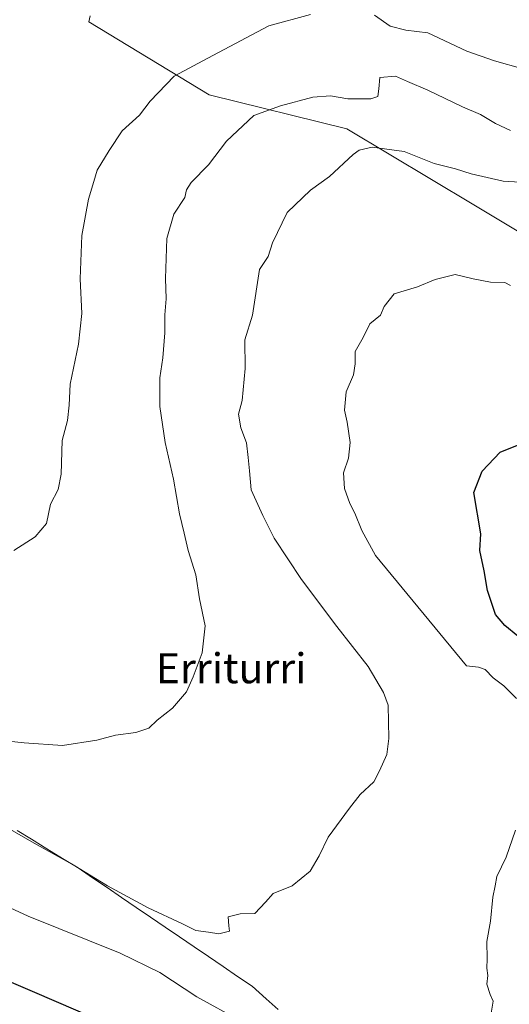
# Model space of a CAD drawing. Units: metres. Extents: x 600390 to 603828, y 4745358 to 4747722.
# Drawn here: x 603038 to 603168, y 4745904 to 4746166 of the extents above; entities that cross this region are included whole.
import ezdxf
from ezdxf.enums import TextEntityAlignment as Align

# ---------------------------------------------------------------- set-up
doc = ezdxf.new("R2010")
doc.units = ezdxf.units.M
doc.header["$MEASUREMENT"] = 0
for name, color, linetype, lineweight in [('Cultivos herbáceos CxS', 92, 'Continuous', 0), ('Curva de nivel maestra', 36, 'Continuous', 30), ('Curva de nivel normal', 36, 'Continuous', 0), ('Entidad de ámbito territorial', 19, 'Continuous', 0), ('Entidad de ámbito territorial CxS', 92, 'Continuous', 0), ('Matorral CxS', 135, 'Continuous', 0), ('Texto cartográfico', 19, 'Continuous', 0)]:
    doc.layers.add(name, color=color, linetype=linetype, lineweight=lineweight)
doc.styles.add('Arial', font='txt', dxfattribs={"height": 0.2})

# ---------------------------------------------------------------- blocks, each defined once
blk = doc.blocks.new('*U151')
at = {"layer": 'Cultivos herbáceos CxS', "color": 92, "linetype": 'Continuous', "lineweight": 0}
blk.add_polyline3d([(603056.4635, 4746167.1325, 498.1758), (603056.0985, 4746165.5303, 498.0605), (603088.1307, 4746146.1043, 491.7136), (603124.7899, 4746137.0677, 485.357), (603158.6151, 4746116.7695, 481.4834), (603179.4511, 4746104.2699, 480.1243)], dxfattribs=at)
blk = doc.blocks.new('*U168')
at = {"layer": 'Curva de nivel normal', "color": 36, "linetype": 'Continuous', "lineweight": 0}
blk.add_polyline3d([(603029.76, 4745974.45, 490), (603038.96, 4745973.46, 490), (603049.12, 4745972.81, 490), (603058.25, 4745974.23, 490), (603063.26, 4745975.57, 490), (603068.63, 4745976.25, 490), (603072.1, 4745977.44, 490), (603074.31, 4745979.55, 490), (603078.38, 4745982.75, 490), (603082.17, 4745987.07, 490), (603083.88, 4745991.07, 490), (603086.35, 4745997.44, 490), (603087.1, 4746004.68, 490), (603085.6, 4746011.9, 490), (603084.64, 4746018.27, 490), (603082.62, 4746024.72, 490), (603081.54, 4746029.37, 490), (603080.31, 4746034.49, 490), (603078.72, 4746043.74, 490), (603076.44, 4746053.48, 490), (603075, 4746063.06, 490), (603075.01, 4746070.72, 490), (603075.8, 4746076.06, 490), (603076.37, 4746082.72, 490), (603076.35, 4746087.48, 490), (603076.74, 4746091.75, 490), (603076.52, 4746097.15, 490), (603076.88, 4746107.86, 490), (603078.79, 4746114.29, 490), (603081.68, 4746118.78, 490), (603082.1, 4746120.83, 490), (603083.35, 4746122.76, 490), (603088.02, 4746127.47, 490), (603092.81, 4746133.78, 490), (603100.02, 4746140.58, 490), (603107.19, 4746143.19, 490), (603115.8, 4746145.44, 490), (603120.51, 4746145.84, 490), (603125.09, 4746145.04, 490), (603131.2, 4746145, 490), (603133.07, 4746145.64, 490), (603133.32, 4746147.71, 490), (603133.57, 4746150.71, 490), (603137.77, 4746151.07, 490), (603140.98, 4746149.61, 490), (603146.37, 4746147.33, 490), (603155.62, 4746142.91, 490), (603160.4, 4746140.84, 490), (603164.39, 4746138.5, 490), (603168.42, 4746136.62, 490)], dxfattribs=at)
blk = doc.blocks.new('*U179')
at = {"layer": 'Curva de nivel normal', "color": 36, "linetype": 'Continuous', "lineweight": 0}
for points in [[(603171.64, 4746153.01, 495), (603164.17, 4746155.13, 495), (603156.77, 4746157.73, 495), (603146.35, 4746162.58, 495), (603140.51, 4746163.3, 495), (603136.36, 4746164.36, 495), (603132.16, 4746167.36, 495)], [(603115.14, 4746167.47, 495), (603104.03, 4746164.51, 495), (603089.14, 4746156.57, 495), (603078.85, 4746151.09, 495), (603072.5, 4746144.41, 495), (603069.61, 4746140.68, 495), (603065, 4746136.52, 495), (603061.55, 4746131.26, 495), (603058.32, 4746126.05, 495), (603057.46, 4746123.05, 495), (603056.07, 4746118.31, 495), (603054.28, 4746108.61, 495), (603053.81, 4746097.1, 495), (603054.23, 4746087.83, 495), (603053.42, 4746079.71, 495), (603051.16, 4746069.01, 495), (603050.91, 4746063.4, 495), (603050.43, 4746059.39, 495), (603049.04, 4746054.06, 495), (603048.77, 4746045.05, 495), (603048, 4746040.99, 495), (603045.89, 4746037.05, 495), (603044.89, 4746031.9, 495), (603041.87, 4746028.38, 495), (603036.2, 4746024.77, 495)]]:
    blk.add_polyline3d(points, dxfattribs=at)

msp = doc.modelspace()

# ---------------------------------------------------------------- linework, layer by layer
at = {"layer": 'Cultivos herbáceos CxS', "color": 92, "linetype": 'Continuous', "lineweight": 0}
msp.add_polyline3d([(603056.46, 4746167.13, 498.18), (603056.1, 4746165.53, 498.06), (603088.13, 4746146.1, 491.71), (603124.79, 4746137.07, 485.36), (603158.62, 4746116.77, 481.48), (603179.45, 4746104.27, 480.12)], dxfattribs=at)
at = {"layer": 'Curva de nivel maestra', "color": 36, "linetype": 'Continuous', "lineweight": 30}
for points in [[(603173.78, 4745999.07, 475), (603166.85, 4746004.71, 475), (603164.38, 4746007.65, 475), (603162.26, 4746014.07, 475), (603161.36, 4746019.29, 475), (603160.24, 4746024.7, 475), (603160.46, 4746029.19, 475), (603158.64, 4746040.19, 475), (603160.84, 4746045.9, 475), (603165.69, 4746050.93, 475), (603171.57, 4746053.36, 475)], [(603006.41, 4745922.18, 475), (603041.7, 4745907.13, 475), (603063.54, 4745897.66, 475)]]:
    msp.add_polyline3d(points, dxfattribs=at)
at = {"layer": 'Curva de nivel normal', "color": 36, "linetype": 'Continuous', "lineweight": 0}
for points in [[(603172.48, 4746122.78, 485), (603166.45, 4746123.08, 485), (603157.92, 4746125.04, 485), (603153.75, 4746126.38, 485), (603148.09, 4746127.78, 485), (603140.09, 4746130.96, 485), (603131.56, 4746132.14, 485), (603128.13, 4746131.39, 485), (603126.5, 4746130.23, 485), (603120.21, 4746124.38, 485), (603115.19, 4746120.72, 485), (603108.92, 4746114.72, 485), (603105.05, 4746106.72, 485), (603103.89, 4746103.06, 485), (603101.6, 4746099.58, 485), (603099.67, 4746087.39, 485), (603097.65, 4746080.87, 485), (603097.79, 4746073.22, 485), (603096.94, 4746064.72, 485), (603095.95, 4746061.06, 485), (603096.61, 4746057.39, 485), (603098.08, 4746053.38, 485), (603098.53, 4746049.5, 485), (603098.95, 4746045.92, 485), (603099.36, 4746040.9, 485), (603102.48, 4746034.06, 485), (603105.48, 4746027.99, 485), (603112.75, 4746017.04, 485), (603122.17, 4746004.5, 485), (603130.53, 4745993.83, 485), (603134.62, 4745986.93, 485), (603135.8, 4745983.49, 485), (603135.98, 4745974.66, 485), (603135.44, 4745970.43, 485), (603133.53, 4745966, 485), (603132.03, 4745963.08, 485), (603128.38, 4745959.74, 485), (603125.56, 4745956.08, 485), (603119.81, 4745948.41, 485), (603117.46, 4745943.41, 485), (603115.02, 4745939.33, 485), (603110.26, 4745935.42, 485), (603105.21, 4745933.33, 485), (603103.2, 4745931.03, 485), (603100.29, 4745928.03, 485), (603096.43, 4745927.99, 485), (603093.25, 4745927.18, 485), (603093.38, 4745924.72, 485), (603093.62, 4745923.38, 485), (603090.74, 4745922.67, 485), (603087.96, 4745923.1, 485), (603084.64, 4745923.52, 485), (603081.04, 4745925.29, 485), (603071.96, 4745929.51, 485), (603061.12, 4745935.37, 485), (603051.97, 4745941.05, 485), (603041.54, 4745946.82, 485), (603028.3, 4745954.37, 485)], [(603170.04, 4745985.29, 480), (603166.61, 4745988.64, 480), (603163.76, 4745990.82, 480), (603161.66, 4745993.01, 480), (603159.9, 4745993.66, 480), (603156.64, 4745994.02, 480), (603132.45, 4746023.43, 480), (603128.82, 4746030.06, 480), (603126.95, 4746034.64, 480), (603125.61, 4746037.27, 480), (603124.17, 4746041.28, 480), (603123.98, 4746045.4, 480), (603125.3, 4746049.32, 480), (603125.7, 4746053.48, 480), (603124.91, 4746058.94, 480), (603124.22, 4746062.1, 480), (603124.66, 4746067.02, 480), (603126.59, 4746071.56, 480), (603127.05, 4746074.42, 480), (603127.08, 4746077.76, 480), (603129.2, 4746081.45, 480), (603130.92, 4746085.06, 480), (603133.78, 4746087.39, 480), (603134.76, 4746089.76, 480), (603137.42, 4746093.11, 480), (603143.67, 4746094.95, 480), (603148.33, 4746096.87, 480), (603153.71, 4746098.25, 480), (603158.46, 4746097.06, 480), (603163.03, 4746096.24, 480), (603166.92, 4746096.15, 480), (603168.42, 4746095.29, 480)], [(603172.94, 4745867.42, 480), (603165.74, 4745885.99, 480), (603164.11, 4745893.05, 480), (603164.53, 4745896.83, 480), (603163.63, 4745898.77, 480), (603163.26, 4745901.54, 480), (603163.76, 4745904.66, 480), (603163.02, 4745906.47, 480), (603162.08, 4745909.22, 480), (603162.32, 4745911.53, 480), (603162.06, 4745913.44, 480), (603162.2, 4745915.96, 480), (603162.1, 4745920.61, 480), (603163.08, 4745925.96, 480), (603163.67, 4745932.41, 480), (603164.32, 4745935.41, 480), (603164.75, 4745937.91, 480), (603167.27, 4745943.06, 480), (603169.74, 4745950.24, 480)], [(603023.38, 4745935.01, 480), (603040.02, 4745927.32, 480), (603064.48, 4745917.46, 480), (603075.01, 4745912.32, 480), (603084.87, 4745905.86, 480), (603096.51, 4745899.5, 480)]]:
    msp.add_polyline3d(points, dxfattribs=at)
at = {"layer": 'Entidad de ámbito territorial', "color": 19, "linetype": 'Continuous', "lineweight": 0}
msp.add_polyline3d([(603037.07, 4745950.16, 484.99), (603040.85, 4745947.83, 485.2), (603044.99, 4745945.28, 484.86), (603049.13, 4745942.73, 484.76), (603053.27, 4745940.18, 484.59), (603057.13, 4745937.55, 484.48), (603060.99, 4745934.93, 484.57), (603064.86, 4745932.3, 484.27), (603068.72, 4745929.68, 483.86), (603072.58, 4745927.05, 483.79), (603076.44, 4745924.43, 483.39), (603080.3, 4745921.8, 483.32), (603084.16, 4745919.18, 482.89), (603088.03, 4745916.55, 482.82), (603091.89, 4745913.93, 482.56), (603095.75, 4745911.3, 482.38), (603099.61, 4745908.68, 482.07), (603101.49, 4745907.01, 481.94), (603103.37, 4745905.33, 481.8), (603106.57, 4745902.47, 481.57)], dxfattribs=at)
at = {"layer": 'Entidad de ámbito territorial CxS', "color": 92, "linetype": 'Continuous', "lineweight": 0}
msp.add_polyline3d([(603106.57, 4745902.47, 481.57), (603103.37, 4745905.33, 481.8), (603101.49, 4745907.01, 481.94), (603099.61, 4745908.68, 482.07), (603095.75, 4745911.3, 482.38), (603091.89, 4745913.93, 482.56), (603088.03, 4745916.55, 482.82), (603084.16, 4745919.18, 482.89), (603080.3, 4745921.8, 483.32), (603076.44, 4745924.43, 483.39), (603072.58, 4745927.05, 483.79), (603068.72, 4745929.68, 483.86), (603064.86, 4745932.3, 484.27), (603060.99, 4745934.93, 484.57), (603057.13, 4745937.55, 484.48), (603053.27, 4745940.18, 484.59), (603049.13, 4745942.73, 484.76), (603044.99, 4745945.28, 484.86), (603040.85, 4745947.83, 485.2), (603037.07, 4745950.16, 484.99)], dxfattribs=at)
at = {"layer": 'Matorral CxS', "color": 135, "linetype": 'Continuous', "lineweight": 0}
for points in [[(603179.45, 4746104.27, 480.12), (603158.62, 4746116.77, 481.48), (603124.79, 4746137.07, 485.36), (603088.13, 4746146.1, 491.71), (603056.1, 4746165.53, 498.06), (603056.46, 4746167.13, 498.18)], [(603056.46, 4746167.13, 498.18), (603056.1, 4746165.53, 498.06), (603088.13, 4746146.1, 491.71), (603124.79, 4746137.07, 485.36), (603158.62, 4746116.77, 481.48), (603179.45, 4746104.27, 480.12)]]:
    msp.add_polyline3d(points, dxfattribs=at)

# ---------------------------------------------------------------- block references
at = {"layer": 'Cultivos herbáceos CxS', "color": 92, "linetype": 'Continuous', "lineweight": 0}
msp.add_blockref('*U151', (0, 0), dxfattribs=at)
at = {"layer": 'Curva de nivel normal', "color": 36, "linetype": 'Continuous', "lineweight": 0}
for name in ['*U168', '*U179']:
    msp.add_blockref(name, (0, 0), dxfattribs=at)

# ---------------------------------------------------------------- texts
at = {"layer": 'Texto cartográfico', "color": 19, "linetype": 'Continuous', "lineweight": 0, "style": 'Arial'}
msp.add_text('Erriturri', height=8, dxfattribs=at).set_placement((603094.02, 4745993.37), align=Align.MIDDLE_CENTER)

doc.saveas('drawing.dxf')
